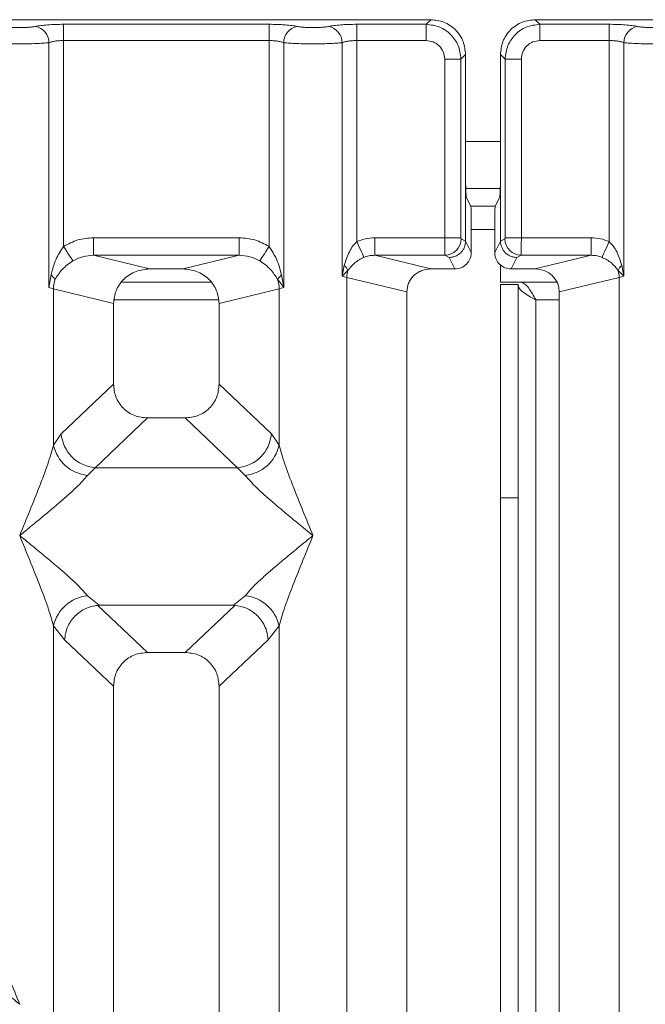
# Model space of a CAD drawing. Units: millimetres. Extents: x 5 to 415, y 5 to 292.
# Drawn here: x 156 to 161, y 138 to 146 of the extents above; entities that cross this region are included whole.
import ezdxf

# ---------------------------------------------------------------- set-up
doc = ezdxf.new("R2010")
doc.units = ezdxf.units.MM

msp = doc.modelspace()

# ---------------------------------------------------------------- linework, layer by layer
at = {"color": 7, "linetype": 'Continuous', "lineweight": 15}
for p, q in [((159.139, 146.2815), (149.6307, 146.2815)), ((156.009, 146.2422), (157.7607, 146.2422)), ((156.009, 146.2422), (156.009, 146.1035)), ((157.7607, 146.2422), (157.7607, 146.1035)), ((158.509, 146.2422), (159.0997, 146.2422)), ((158.509, 146.2422), (158.509, 146.1035)), ((159.0997, 146.2422), (159.139, 146.2815)), ((159.0997, 146.1035), (159.0997, 146.2422)), ((169.539, 146.2815), (160.0307, 146.2815)), ((160.0307, 146.2815), (160.07, 146.2422)), ((160.07, 146.2422), (160.6607, 146.2422)), ((160.07, 146.1035), (160.07, 146.2422)), ((160.6607, 146.2422), (160.6607, 146.1035)), ((155.8843, 143.997), (155.8843, 146.0854)), ((156.009, 146.1035), (156.009, 144.3473)), ((156.009, 146.1035), (157.7607, 146.1035)), ((157.7607, 144.3473), (157.7607, 146.1035)), ((157.8854, 146.0854), (157.8854, 143.997)), ((158.3843, 144.0934), (158.3843, 146.0854)), ((158.509, 146.1035), (158.509, 144.3884)), ((158.509, 146.1035), (159.0997, 146.1035)), ((160.6607, 146.1035), (160.07, 146.1035)), ((160.6607, 144.3884), (160.6607, 146.1035)), ((160.7854, 146.0854), (160.7854, 144.0934)), ((159.3968, 145.9451), (159.4361, 145.9844)), ((159.4361, 144.9682), (159.4361, 145.9844)), ((159.7336, 145.9844), (159.7336, 144.9682)), ((159.7729, 145.9451), (159.7336, 145.9844)), ((159.2582, 145.9451), (159.3968, 145.9451)), ((159.2582, 144.4213), (159.2582, 145.9451)), ((159.3968, 145.9451), (159.3968, 144.4213)), ((159.9116, 145.9451), (159.7729, 145.9451)), ((159.7729, 144.4213), (159.7729, 145.9451)), ((159.9116, 145.9451), (159.9116, 144.4213)), ((159.4361, 144.9682), (159.4361, 144.3935)), ((159.7336, 144.3935), (159.7336, 144.9682)), ((159.4378, 144.8419), (159.732, 144.8419)), ((159.4426, 144.7687), (159.4809, 144.6919)), ((159.7271, 144.7687), (159.6888, 144.6919)), ((159.6888, 144.6919), (159.4809, 144.6919)), ((159.485, 144.2956), (159.485, 144.5672)), ((159.6848, 144.2956), (159.6848, 144.5672)), ((156.2644, 144.4213), (157.5053, 144.4213)), ((156.2644, 144.4213), (156.2644, 144.2717)), ((157.5053, 144.2717), (157.5053, 144.4213)), ((158.6624, 144.4213), (159.2582, 144.4213)), ((158.6624, 144.4213), (158.6624, 144.2717)), ((159.2582, 144.4213), (159.3968, 144.4213)), ((159.3981, 144.4113), (159.4361, 144.3925)), ((159.4361, 144.3925), (159.4361, 144.3935)), ((159.4361, 144.3935), (159.485, 144.2956)), ((159.6848, 144.2956), (159.7336, 144.3935)), ((159.7716, 144.4113), (159.7336, 144.3925)), ((159.7336, 144.3925), (159.7336, 144.3935)), ((159.7729, 144.4213), (159.9116, 144.4213)), ((159.9116, 144.4213), (160.5073, 144.4213)), ((160.5073, 144.4213), (160.5073, 144.2717)), ((156.2644, 144.2717), (156.741, 144.1556)), ((156.2644, 144.2717), (157.5053, 144.2717)), ((157.0288, 144.1556), (157.5053, 144.2717)), ((158.6624, 144.2717), (159.1389, 144.1556)), ((158.6624, 144.2717), (159.2595, 144.2717)), ((159.2595, 144.2717), (159.2964, 144.2533)), ((159.2964, 144.2533), (159.3453, 144.1556)), ((159.8733, 144.2533), (159.8245, 144.1556)), ((159.9103, 144.2717), (159.8733, 144.2533)), ((160.5073, 144.2717), (159.9103, 144.2717)), ((160.0308, 144.1556), (160.5073, 144.2717)), ((157.0288, 144.1556), (156.741, 144.1556)), ((158.4024, 144.1861), (158.3843, 144.0934)), ((158.3843, 144.0934), (158.4328, 144.1422)), ((159.3453, 144.1556), (159.1389, 144.1556)), ((159.7345, 144.1919), (159.7345, 144.0419)), ((160.0308, 144.1556), (159.8245, 144.1556)), ((160.737, 144.1422), (160.7854, 144.0934)), ((160.7854, 144.0934), (160.7673, 144.1861)), ((155.9028, 144.104), (155.8843, 143.997)), ((157.2688, 144.0419), (156.5009, 144.0419)), ((157.8348, 144.0644), (157.8854, 143.997)), ((157.8854, 143.997), (157.8669, 144.104)), ((158.4232, 144.0836), (158.3843, 144.0934)), ((158.4232, 118.5155), (158.4232, 144.0836)), ((158.4232, 144.0836), (158.9349, 143.9589)), ((159.7345, 144.0419), (160.216, 144.0419)), ((160.2349, 143.9589), (160.7465, 144.0836)), ((160.7854, 144.0934), (160.7465, 144.0836)), ((160.7465, 144.0836), (160.7465, 118.5155)), ((155.9232, 143.9853), (155.8843, 143.997)), ((155.9232, 142.6517), (155.9232, 143.9853)), ((155.9232, 143.9853), (156.4349, 143.8606)), ((157.3349, 143.8606), (157.8465, 143.9853)), ((157.8854, 143.997), (157.8465, 143.9853)), ((157.8465, 143.9853), (157.8465, 142.6517)), ((158.9349, 143.9589), (158.9349, 118.5155)), ((159.7345, 144.0219), (159.8845, 144.0219)), ((159.7345, 142.2033), (159.7345, 144.0219)), ((159.8845, 144.0219), (159.8845, 142.2033)), ((160.2349, 118.5155), (160.2349, 143.9589)), ((156.4349, 143.8606), (156.4349, 143.1726)), ((157.3349, 143.1726), (157.3349, 143.8606)), ((156.4349, 143.1726), (155.989, 142.7499)), ((157.7807, 142.7499), (157.3349, 143.1726)), ((156.7244, 142.8842), (156.2774, 142.4604)), ((156.7244, 142.8842), (157.0454, 142.8842)), ((157.4924, 142.4604), (157.0454, 142.8842)), ((155.989, 142.7499), (155.9232, 142.6517)), ((157.8465, 142.6517), (157.7807, 142.7499)), ((156.2774, 142.4604), (156.2116, 142.395)), ((156.2774, 142.4604), (157.4924, 142.4604)), ((157.5582, 142.395), (157.4924, 142.4604)), ((159.8845, 142.2033), (159.7345, 142.2033)), ((159.7345, 103.7919), (159.7345, 142.2033)), ((159.8845, 103.7919), (159.8845, 142.2033)), ((156.2116, 141.3679), (156.3112, 141.2867)), ((157.4586, 141.2867), (157.5582, 141.3679)), ((156.3112, 141.2867), (156.3003, 141.2863)), ((156.3003, 141.2863), (156.7244, 140.8842)), ((156.3112, 141.2867), (157.4586, 141.2867)), ((157.0454, 140.8842), (157.4695, 141.2863)), ((157.4695, 141.2863), (157.4586, 141.2867)), ((155.9232, 125.5976), (155.9232, 141.1112)), ((155.9232, 141.1112), (156.0165, 140.9925)), ((157.7532, 140.9925), (157.8465, 141.1112)), ((157.8465, 141.1112), (157.8465, 125.5976)), ((156.0165, 140.9925), (156.4349, 140.5958)), ((157.3349, 140.5958), (157.7532, 140.9925)), ((157.0454, 140.8842), (156.7244, 140.8842)), ((156.4349, 140.5958), (156.4349, 118.5155)), ((157.3349, 118.5155), (157.3349, 140.5958))]:
    msp.add_line(p, q, dxfattribs=at)
at = {"color": 8, "linetype": 'Continuous', "lineweight": 15}
for p, q in [((159.4361, 145.2419), (159.7336, 145.2419)), ((159.485, 144.4919), (159.6848, 144.4919)), ((156.441, 143.8919), (157.3287, 143.8919)), ((160.0345, 143.8919), (160.2349, 143.8919)), ((160.0345, 103.7919), (160.0345, 143.8919))]:
    msp.add_line(p, q, dxfattribs=at)
at = {"color": 7, "linetype": 'Continuous', "lineweight": 15, "flags": 128}
for points in [[(158.57, 144.254), (158.5672, 144.2603), (158.5626, 144.2704), (158.5564, 144.2841), (158.5488, 144.3009), (158.5399, 144.3204), (158.5302, 144.3419), (158.5198, 144.3648), (158.509, 144.3884)], [(160.6607, 144.3884), (160.65, 144.3648), (160.6396, 144.3419), (160.6298, 144.3204), (160.621, 144.3009), (160.6134, 144.2841), (160.6071, 144.2704), (160.6025, 144.2603), (160.5997, 144.254)], [(156.009, 144.3473), (156.0227, 144.326), (156.036, 144.3052), (156.0486, 144.2857), (156.0599, 144.2679), (156.0698, 144.2524), (156.078, 144.2397), (156.0842, 144.2301), (156.0882, 144.2238)], [(157.6816, 144.2238), (157.6856, 144.2301), (157.6917, 144.2397), (157.6999, 144.2524), (157.7098, 144.2679), (157.7212, 144.2857), (157.7337, 144.3052), (157.747, 144.326), (157.7607, 144.3473)]]:
    msp.add_lwpolyline(points, dxfattribs=at)
at = {"color": 7, "linetype": 'Continuous', "lineweight": 15}
for centre, radius, start, end in [((155.7422, 146.0843), 0.1422, 0.46768, 79.56816), ((158.0276, 146.0843), 0.1422, 100.43181, 179.5323), ((158.2422, 146.0843), 0.1422, 0.4677, 79.56819), ((160.9276, 146.0843), 0.1422, 100.43193, 179.53218), ((159.2574, 144.4124), 0.1407, 270.85762, 359.56076), ((159.9124, 144.4124), 0.1407, 180.43916, 269.14238), ((158.3372, 144.1086), 0.1013, 19.38055, 49.95477), ((158.6314, 144.0797), 0.2082, 162.54407, 178.927), ((160.8325, 144.1086), 0.1013, 130.04515, 160.6197), ((160.5383, 144.0797), 0.2083, 1.07347, 17.45546), ((155.8431, 144.0227), 0.1009, 24.44415, 53.69514), ((156.2356, 143.9794), 0.3124, 164.21297, 178.92809), ((157.9267, 144.0227), 0.1009, 126.30502, 155.55553), ((157.5342, 143.9794), 0.3124, 1.07159, 15.78735), ((156.304, 142.7752), 0.316, 184.60701, 265.17396), ((157.4658, 142.7752), 0.316, 274.82604, 355.393), ((156.2454, 142.7233), 0.33, 192.52044, 264.11635), ((157.5243, 142.7233), 0.33, 275.88364, 347.47959), ((156.2454, 141.0396), 0.33, 95.88365, 167.4796), ((157.5243, 141.0396), 0.33, 12.52044, 84.11634)]:
    msp.add_arc(centre, radius, start, end, dxfattribs=at)
msp.add_ellipse((160.0268, 143.9551), major_axis=(0.2026, 0.0494), ratio=0.959035, start_param=6.053633, end_param=7.605185, dxfattribs=at)
for points, knots in [([(155.5018, 146.2241), (155.5099, 146.2226), (155.5259, 146.2197), (155.5588, 146.2165), (155.5955, 146.2145), (155.6349, 146.2139), (155.6742, 146.2145), (155.711, 146.2165), (155.7439, 146.2197), (155.7599, 146.2226), (155.7679, 146.2241)], [0, 0, 0, 0, 0.125422, 0.25046, 0.375212, 0.499997, 0.624605, 0.749534, 0.874484, 1, 1, 1, 1]), ([(155.7679, 146.2241), (155.7825, 146.2267), (155.8116, 146.232), (155.8711, 146.2377), (155.9378, 146.2415), (155.9853, 146.2419), (156.009, 146.2422)], [0, 0, 0, 0, 0.250767, 0.500934, 0.750608, 1, 1, 1, 1]), ([(157.7607, 146.2422), (157.7841, 146.2419), (157.8316, 146.2415), (157.8987, 146.2377), (157.9584, 146.2319), (157.9875, 146.2267), (158.0018, 146.2241)], [0, 0, 0, 0, 0.245597, 0.499066, 0.753047, 1, 1, 1, 1]), ([(158.0018, 146.2241), (158.0099, 146.2226), (158.0259, 146.2197), (158.0588, 146.2165), (158.0955, 146.2145), (158.1348, 146.2138), (158.1742, 146.2145), (158.2109, 146.2165), (158.2439, 146.2197), (158.2599, 146.2226), (158.2679, 146.2241)], [0, 0, 0, 0, 0.125461, 0.250455, 0.375123, 0.499993, 0.624519, 0.749534, 0.874357, 1, 1, 1, 1]), ([(158.2679, 146.2241), (158.2825, 146.2267), (158.3116, 146.232), (158.3711, 146.2377), (158.4378, 146.2415), (158.4853, 146.2419), (158.509, 146.2422)], [0, 0, 0, 0, 0.250767, 0.500934, 0.750608, 1, 1, 1, 1]), ([(159.0997, 146.2422), (159.1396, 146.2372), (159.2171, 146.2275), (159.3136, 146.159), (159.3822, 146.0625), (159.3919, 145.9849), (159.3968, 145.9451)], [0, 0, 0, 0, 0.256774, 0.50001, 0.743233, 1, 1, 1, 1]), ([(159.4361, 145.9844), (159.4322, 146.0219), (159.4261, 146.0797), (159.3892, 146.1491), (159.3509, 146.1962), (159.3038, 146.2345), (159.2344, 146.2714), (159.1766, 146.2775), (159.139, 146.2815)], [0, 0, 0, 0, 0.240338, 0.370155, 0.499986, 0.629608, 0.759652, 1, 1, 1, 1]), ([(160.0307, 146.2815), (159.9932, 146.2775), (159.9354, 146.2714), (159.866, 146.2345), (159.8189, 146.1963), (159.7806, 146.1491), (159.7437, 146.0798), (159.7376, 146.0219), (159.7336, 145.9844)], [0, 0, 0, 0, 0.240347, 0.370167, 0.500014, 0.629608, 0.759663, 1, 1, 1, 1]), ([(160.07, 146.2422), (160.0302, 146.2372), (159.9526, 146.2275), (159.8561, 146.159), (159.7876, 146.0625), (159.7779, 145.9849), (159.7729, 145.9451)], [0, 0, 0, 0, 0.256779, 0.50001, 0.743234, 1, 1, 1, 1]), ([(160.9018, 146.2241), (160.8873, 146.2267), (160.8581, 146.232), (160.7987, 146.2377), (160.732, 146.2415), (160.6845, 146.2419), (160.6607, 146.2422)], [0, 0, 0, 0, 0.250767, 0.500935, 0.750609, 1, 1, 1, 1]), ([(161.1679, 146.2241), (161.1599, 146.2226), (161.1439, 146.2197), (161.111, 146.2165), (161.0742, 146.2145), (161.0349, 146.2139), (160.9955, 146.2145), (160.9588, 146.2165), (160.9259, 146.2197), (160.9099, 146.2226), (160.9018, 146.2241)], [0, 0, 0, 0, 0.125516, 0.250466, 0.375395, 0.500003, 0.624789, 0.74954, 0.874578, 1, 1, 1, 1]), ([(155.3854, 146.0854), (155.4016, 146.0839), (155.4333, 146.0809), (155.4971, 146.0778), (155.565, 146.0758), (155.612, 146.0755), (155.6349, 146.0754)], [0, 0, 0, 0, 0.266804, 0.522374, 0.766754, 1, 1, 1, 1]), ([(155.6349, 146.0754), (155.6578, 146.0755), (155.7047, 146.0758), (155.7727, 146.0778), (155.8364, 146.0809), (155.8681, 146.0839), (155.8843, 146.0854)], [0, 0, 0, 0, 0.2332462, 0.4776261, 0.7331959, 1, 1, 1, 1]), ([(155.8843, 146.0854), (155.8922, 146.0881), (155.9072, 146.0934), (155.9381, 146.0991), (155.9723, 146.1028), (155.9969, 146.1033), (156.009, 146.1035)], [0, 0, 0, 0, 0.262114, 0.50344, 0.754766, 1, 1, 1, 1]), ([(157.7607, 146.1035), (157.7729, 146.1033), (157.7975, 146.1028), (157.8316, 146.0991), (157.8626, 146.0934), (157.8776, 146.0881), (157.8854, 146.0854)], [0, 0, 0, 0, 0.245205, 0.496558, 0.737847, 1, 1, 1, 1]), ([(157.8854, 146.0854), (157.9016, 146.0839), (157.9333, 146.0809), (157.9971, 146.0778), (158.065, 146.0758), (158.112, 146.0755), (158.1349, 146.0754)], [0, 0, 0, 0, 0.266803, 0.522371, 0.766751, 1, 1, 1, 1]), ([(158.1349, 146.0754), (158.1578, 146.0755), (158.2047, 146.0758), (158.2727, 146.0778), (158.3364, 146.0809), (158.3681, 146.0839), (158.3843, 146.0854)], [0, 0, 0, 0, 0.233249, 0.477629, 0.733197, 1, 1, 1, 1]), ([(158.3843, 146.0854), (158.3922, 146.0881), (158.4072, 146.0934), (158.4381, 146.0991), (158.4723, 146.1028), (158.4969, 146.1033), (158.509, 146.1035)], [0, 0, 0, 0, 0.2621137, 0.5034399, 0.7547655, 1, 1, 1, 1]), ([(159.0997, 146.1035), (159.1206, 146.1012), (159.1622, 146.0965), (159.2146, 146.06), (159.2511, 146.0075), (159.2558, 145.9659), (159.2582, 145.9451)], [0, 0, 0, 0, 0.250657, 0.500022, 0.749373, 1, 1, 1, 1]), ([(160.07, 146.1035), (160.0492, 146.1012), (160.0076, 146.0965), (159.9551, 146.06), (159.9186, 146.0075), (159.9139, 145.9659), (159.9116, 145.9451)], [0, 0, 0, 0, 0.250658, 0.500023, 0.749373, 1, 1, 1, 1]), ([(160.6607, 146.1035), (160.6729, 146.1033), (160.6975, 146.1028), (160.7316, 146.0991), (160.7626, 146.0934), (160.7776, 146.0881), (160.7854, 146.0854)], [0, 0, 0, 0, 0.245204, 0.496558, 0.737847, 1, 1, 1, 1]), ([(161.0349, 146.0754), (161.012, 146.0755), (160.965, 146.0758), (160.8971, 146.0778), (160.8333, 146.0809), (160.8016, 146.0839), (160.7854, 146.0854)], [0, 0, 0, 0, 0.233246, 0.477627, 0.733196, 1, 1, 1, 1]), ([(159.4426, 144.7687), (159.4421, 144.7707), (159.4411, 144.7745), (159.4395, 144.7944), (159.4378, 144.8317), (159.4364, 144.8938), (159.4362, 144.9438), (159.4361, 144.9682)], [0, 0, 0, 0, 0.150205, 0.283871, 0.50082, 0.756559, 1, 1, 1, 1]), ([(159.7336, 144.9682), (159.7335, 144.9438), (159.7334, 144.8938), (159.732, 144.8317), (159.7302, 144.7944), (159.7286, 144.7745), (159.7277, 144.7707), (159.7271, 144.7687)], [0, 0, 0, 0, 0.243441, 0.499184, 0.716098, 0.849779, 1, 1, 1, 1]), ([(159.4809, 144.6919), (159.4812, 144.6908), (159.4819, 144.6885), (159.4829, 144.6762), (159.4839, 144.6526), (159.4848, 144.6137), (159.4849, 144.5825), (159.485, 144.5672)], [0, 0, 0, 0, 0.142163, 0.283915, 0.500844, 0.756616, 1, 1, 1, 1]), ([(159.6848, 144.5672), (159.6848, 144.5825), (159.6849, 144.6137), (159.6858, 144.6526), (159.6869, 144.6762), (159.6879, 144.6885), (159.6885, 144.6908), (159.6888, 144.6919)], [0, 0, 0, 0, 0.243384, 0.49916, 0.716077, 0.857954, 1, 1, 1, 1]), ([(156.009, 144.3473), (156.0487, 144.3687), (156.1285, 144.4117), (156.219, 144.4181), (156.2644, 144.4213)], [0, 0, 0, 0, 0.497409, 1, 1, 1, 1]), ([(157.5053, 144.4213), (157.5508, 144.4181), (157.6412, 144.4117), (157.721, 144.3687), (157.7607, 144.3473)], [0, 0, 0, 0, 0.502591, 1, 1, 1, 1]), ([(158.509, 144.3884), (158.4976, 144.3765), (158.4726, 144.3503), (158.4323, 144.2835), (158.4145, 144.2257), (158.4024, 144.1861)], [0, 0, 0, 0, 0.209173, 0.459374, 1, 1, 1, 1]), ([(158.6624, 144.4213), (158.6359, 144.4199), (158.583, 144.4171), (158.5336, 144.3979), (158.509, 144.3884)], [0, 0, 0, 0, 0.501781, 1, 1, 1, 1]), ([(159.2595, 144.2717), (159.2594, 144.2732), (159.2592, 144.2762), (159.2588, 144.2933), (159.2585, 144.3254), (159.2582, 144.373), (159.2582, 144.406), (159.2582, 144.4213)], [0, 0, 0, 0, 0.151868, 0.296167, 0.560718, 0.795407, 1, 1, 1, 1]), ([(159.4361, 144.3925), (159.434, 144.3748), (159.4309, 144.3478), (159.4133, 144.3156), (159.3918, 144.2891), (159.3631, 144.2688), (159.3288, 144.2558), (159.3077, 144.2542), (159.2964, 144.2533)], [0, 0, 0, 0, 0.242322, 0.369215, 0.499636, 0.70953, 0.844801, 1, 1, 1, 1]), ([(159.3981, 144.4113), (159.398, 144.4116), (159.3976, 144.412), (159.3972, 144.4144), (159.3969, 144.4176), (159.3968, 144.4201), (159.3968, 144.4213)], [0, 0, 0, 0, 0.255554, 0.501828, 0.749877, 1, 1, 1, 1]), ([(159.8733, 144.2533), (159.862, 144.2542), (159.841, 144.2558), (159.8067, 144.2688), (159.778, 144.2891), (159.7565, 144.3156), (159.7388, 144.3478), (159.7357, 144.3748), (159.7336, 144.3925)], [0, 0, 0, 0, 0.155216, 0.29049, 0.500364, 0.630789, 0.757681, 1, 1, 1, 1]), ([(159.7716, 144.4113), (159.7718, 144.4116), (159.7721, 144.4121), (159.7726, 144.4143), (159.7729, 144.4175), (159.7729, 144.42), (159.7729, 144.4213)], [0, 0, 0, 0, 0.254163, 0.499201, 0.742874, 1, 1, 1, 1]), ([(159.9116, 144.4213), (159.9115, 144.406), (159.9115, 144.373), (159.9112, 144.3254), (159.9109, 144.2933), (159.9106, 144.2762), (159.9104, 144.2732), (159.9103, 144.2717)], [0, 0, 0, 0, 0.2045927, 0.4392817, 0.7038332, 0.8481324, 1, 1, 1, 1]), ([(160.5073, 144.4213), (160.5339, 144.42), (160.5868, 144.4172), (160.6361, 144.398), (160.6607, 144.3884)], [0, 0, 0, 0, 0.501802, 1, 1, 1, 1]), ([(160.7673, 144.1861), (160.7553, 144.2256), (160.7375, 144.2834), (160.6973, 144.3502), (160.6721, 144.3764), (160.6607, 144.3884)], [0, 0, 0, 0, 0.539468, 0.79032, 1, 1, 1, 1]), ([(156.009, 144.3473), (155.9858, 144.3117), (155.9364, 144.2356), (155.9145, 144.1497), (155.9028, 144.104)], [0, 0, 0, 0, 0.468796, 1, 1, 1, 1]), ([(157.8669, 144.104), (157.8553, 144.1497), (157.8334, 144.2357), (157.7839, 144.3117), (157.7607, 144.3473)], [0, 0, 0, 0, 0.531635, 1, 1, 1, 1]), ([(159.485, 144.2956), (159.4844, 144.2856), (159.4832, 144.2662), (159.4715, 144.2313), (159.4459, 144.1937), (159.4002, 144.1619), (159.3636, 144.1577), (159.3453, 144.1556)], [0, 0, 0, 0, 0.136374, 0.265509, 0.50099, 0.749358, 1, 1, 1, 1]), ([(159.8245, 144.1556), (159.8061, 144.1577), (159.7695, 144.1619), (159.7239, 144.1937), (159.6983, 144.2312), (159.6866, 144.2662), (159.6854, 144.2856), (159.6848, 144.2956)], [0, 0, 0, 0, 0.250721, 0.499005, 0.734369, 0.863514, 1, 1, 1, 1]), ([(155.935, 144.0644), (155.954, 144.0947), (155.9823, 144.1399), (156.0387, 144.1907), (156.0719, 144.2129), (156.0882, 144.2238)], [0, 0, 0, 0, 0.508705, 0.759248, 1, 1, 1, 1]), ([(156.0882, 144.2238), (156.1156, 144.2379), (156.1711, 144.2663), (156.2331, 144.2699), (156.2644, 144.2717)], [0, 0, 0, 0, 0.494585, 1, 1, 1, 1]), ([(157.5053, 144.2717), (157.5367, 144.2699), (157.5987, 144.2663), (157.6541, 144.2379), (157.6816, 144.2238)], [0, 0, 0, 0, 0.505415, 1, 1, 1, 1]), ([(157.6816, 144.2238), (157.6979, 144.2129), (157.7311, 144.1907), (157.7874, 144.1398), (157.8158, 144.0947), (157.8348, 144.0644)], [0, 0, 0, 0, 0.241836, 0.490903, 1, 1, 1, 1]), ([(158.4328, 144.1422), (158.4502, 144.1646), (158.476, 144.1978), (158.526, 144.233), (158.5557, 144.2472), (158.57, 144.254)], [0, 0, 0, 0, 0.516549, 0.766815, 1, 1, 1, 1]), ([(158.57, 144.254), (158.5838, 144.259), (158.6136, 144.2698), (158.6453, 144.271), (158.6624, 144.2717)], [0, 0, 0, 0, 0.459295, 1, 1, 1, 1]), ([(160.5073, 144.2717), (160.5245, 144.271), (160.5561, 144.2698), (160.586, 144.259), (160.5997, 144.254)], [0, 0, 0, 0, 0.540707, 1, 1, 1, 1]), ([(160.5997, 144.254), (160.6141, 144.2471), (160.6439, 144.2329), (160.6939, 144.1977), (160.7196, 144.1645), (160.737, 144.1422)], [0, 0, 0, 0, 0.234981, 0.484621, 1, 1, 1, 1]), ([(156.741, 144.1556), (156.7024, 144.1517), (156.6423, 144.1457), (156.5709, 144.1087), (156.5222, 144.0706), (156.4833, 144.0241), (156.4452, 143.9554), (156.439, 143.898), (156.4349, 143.8606)], [0, 0, 0, 0, 0.244489, 0.379866, 0.506033, 0.636813, 0.763812, 1, 1, 1, 1]), ([(157.3349, 143.8606), (157.3308, 143.898), (157.3245, 143.9554), (157.2864, 144.0241), (157.2476, 144.0706), (157.1988, 144.1087), (157.1274, 144.1457), (157.0674, 144.1517), (157.0288, 144.1556)], [0, 0, 0, 0, 0.236189, 0.363161, 0.493967, 0.620107, 0.75551, 1, 1, 1, 1]), ([(159.1389, 144.1556), (159.1132, 144.153), (159.0732, 144.149), (159.0256, 144.1243), (158.9934, 144.0992), (158.9679, 144.0689), (158.9421, 144.0233), (158.9378, 143.9846), (158.9349, 143.9589)], [0, 0, 0, 0, 0.24452, 0.379915, 0.506084, 0.632422, 0.756808, 1, 1, 1, 1]), ([(159.9057, 144.0419), (159.9181, 144.039), (159.9409, 144.0335), (159.9742, 143.9948), (160.0049, 143.9463), (160.025, 143.9095), (160.0345, 143.8919)], [0, 0, 0, 0, 0.286293, 0.53146, 0.776532, 1, 1, 1, 1]), ([(160.0345, 143.8919), (160.0149, 143.9027), (159.9756, 143.9241), (159.926, 143.9563), (159.8913, 143.9885), (159.8868, 144.01), (159.8845, 144.0207)], [0, 0, 0, 0, 0.250005, 0.50001, 0.749994, 1, 1, 1, 1]), ([(156.4349, 143.1726), (156.4386, 143.1357), (156.4443, 143.079), (156.4802, 143.0115), (156.517, 142.966), (156.5626, 142.9294), (156.6305, 142.8936), (156.6873, 142.8879), (156.7244, 142.8842)], [0, 0, 0, 0, 0.24231, 0.371854, 0.499363, 0.626742, 0.756809, 1, 1, 1, 1]), ([(157.0454, 142.8842), (157.0824, 142.8879), (157.1393, 142.8936), (157.2071, 142.9294), (157.2528, 142.966), (157.2895, 143.0115), (157.3254, 143.079), (157.3311, 143.1357), (157.3349, 143.1726)], [0, 0, 0, 0, 0.243191, 0.373243, 0.500636, 0.628117, 0.75769, 1, 1, 1, 1]), ([(155.6349, 141.8814), (155.6919, 142.0215), (155.776, 142.228), (155.8758, 142.4881), (155.908, 142.599), (155.9232, 142.6517)], [0, 0, 0, 0, 0.524901, 0.773979, 1, 1, 1, 1]), ([(157.8465, 142.6517), (157.8618, 142.599), (157.8939, 142.4881), (157.9938, 142.228), (158.0779, 142.0215), (158.1349, 141.8814)], [0, 0, 0, 0, 0.226021, 0.475099, 1, 1, 1, 1]), ([(156.2116, 142.395), (156.1993, 142.3794), (156.1728, 142.346), (156.1154, 142.2892), (156.0472, 142.2264), (155.9651, 142.1546), (155.8689, 142.0736), (155.7562, 141.9806), (155.6777, 141.9165), (155.6349, 141.8814)], [0, 0, 0, 0, 0.107769, 0.231359, 0.347308, 0.479604, 0.643367, 0.805328, 1, 1, 1, 1]), ([(158.1349, 141.8814), (158.092, 141.9165), (158.0135, 141.9806), (157.9008, 142.0736), (157.8045, 142.1547), (157.7229, 142.2262), (157.633, 142.3078), (157.5881, 142.3602), (157.5582, 142.395)], [0, 0, 0, 0, 0.194881, 0.357018, 0.52096, 0.653396, 0.769475, 1, 1, 1, 1]), ([(155.9232, 141.1112), (155.908, 141.1639), (155.8758, 141.2748), (155.776, 141.5349), (155.6919, 141.7414), (155.6349, 141.8814)], [0, 0, 0, 0, 0.226021, 0.475099, 1, 1, 1, 1]), ([(155.6349, 141.8814), (155.6777, 141.8464), (155.7562, 141.7823), (155.8689, 141.6893), (155.9653, 141.6082), (156.0468, 141.5367), (156.1367, 141.4551), (156.1817, 141.4027), (156.2116, 141.3679)], [0, 0, 0, 0, 0.19489, 0.357018, 0.52096, 0.653396, 0.769475, 1, 1, 1, 1]), ([(157.5582, 141.3679), (157.5705, 141.3835), (157.5969, 141.4169), (157.6543, 141.4737), (157.7226, 141.5365), (157.8046, 141.6083), (157.9008, 141.6893), (158.0136, 141.7823), (158.092, 141.8464), (158.1349, 141.8814)], [0, 0, 0, 0, 0.107762, 0.231359, 0.347309, 0.479604, 0.643358, 0.805319, 1, 1, 1, 1]), ([(158.1349, 141.8814), (158.0779, 141.7414), (157.9938, 141.5349), (157.8939, 141.2748), (157.8618, 141.1639), (157.8465, 141.1112)], [0, 0, 0, 0, 0.524901, 0.773979, 1, 1, 1, 1]), ([(156.3003, 141.2863), (156.266, 141.2801), (156.194, 141.2671), (156.1017, 141.1987), (156.0346, 141.1028), (156.0226, 141.0293), (156.0165, 140.9925)], [0, 0, 0, 0, 0.238006, 0.499842, 0.749629, 1, 1, 1, 1]), ([(157.7532, 140.9925), (157.75, 141.0176), (157.7441, 141.0634), (157.7138, 141.1324), (157.6712, 141.1908), (157.6187, 141.2345), (157.5539, 141.2716), (157.503, 141.2805), (157.4695, 141.2863)], [0, 0, 0, 0, 0.171177, 0.311743, 0.500283, 0.647867, 0.767671, 1, 1, 1, 1]), ([(156.7244, 140.8842), (156.6873, 140.8805), (156.6305, 140.8748), (156.5626, 140.8391), (156.517, 140.8024), (156.4802, 140.757), (156.4443, 140.6894), (156.4386, 140.6327), (156.4349, 140.5958)], [0, 0, 0, 0, 0.243192, 0.373244, 0.500637, 0.62814, 0.757689, 1, 1, 1, 1]), ([(157.3349, 140.5958), (157.3311, 140.6327), (157.3254, 140.6894), (157.2895, 140.757), (157.2528, 140.8024), (157.2071, 140.8391), (157.1393, 140.8748), (157.0824, 140.8805), (157.0454, 140.8842)], [0, 0, 0, 0, 0.24231, 0.371854, 0.499363, 0.626742, 0.756809, 1, 1, 1, 1]), ([(155.3465, 138.6542), (155.3618, 138.6015), (155.3939, 138.4907), (155.4938, 138.2305), (155.5779, 138.024), (155.6349, 137.884)], [0, 0, 0, 0, 0.226021, 0.475099, 1, 1, 1, 1]), ([(155.6349, 137.884), (155.592, 137.919), (155.5136, 137.9831), (155.4008, 138.0761), (155.3045, 138.1572), (155.2229, 138.2287), (155.133, 138.3104), (155.0881, 138.3627), (155.0582, 138.3975)], [0, 0, 0, 0, 0.19489, 0.357018, 0.52096, 0.653396, 0.769475, 1, 1, 1, 1])]:
    msp.add_open_spline(points, degree=3, knots=knots, dxfattribs=at)

doc.saveas('drawing.dxf')
